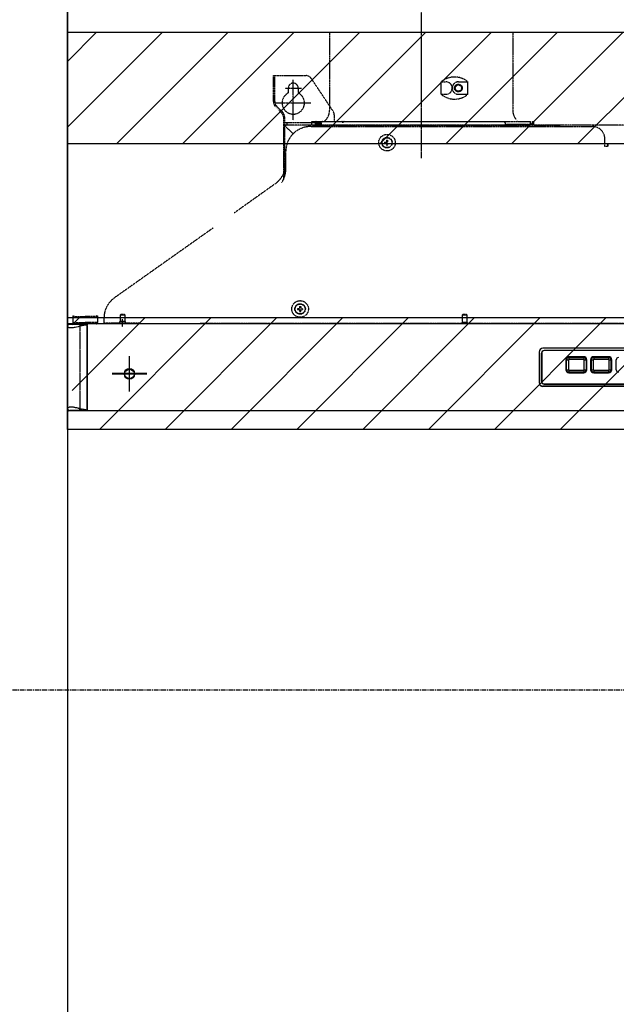
# Model space of a CAD drawing. Units: millimetres. Extents: x -109 to 26472, y -120 to 8859.
# Drawn here: x 15407 to 15888, y 3386 to 4179 of the extents above; entities that cross this region are included whole.
import ezdxf

# ---------------------------------------------------------------- set-up
doc = ezdxf.new("R2010")
doc.units = ezdxf.units.MM
for name, pattern in [('CENTER', [2, 1.25, -0.25, 0.25, -0.25]), ('DASHED', [0.75, 0.5, -0.25]), ('HIDDEN', [0.375, 0.25, -0.125]), ('PHANTOM', [2.5, 1.25, -0.25, 0.25, -0.25, 0.25, -0.25])]:
    doc.linetypes.add(name, pattern=pattern)
doc.layers.get('DEFPOINTS').update_dxf_attribs({"color": 146})
for name, color, linetype in [('111-壁仕上', 3, 'Continuous'), ('150-機器', 8, 'Continuous'), ('166-寸法B', 11, 'Continuous'), ('180-補助', 161, 'Continuous')]:
    doc.layers.add(name, color=color, linetype=linetype)
doc.styles.add('KH001', font='txt')
doc.dimstyles.new('KH1xx030', dxfattribs={"dimscale": 30, "dimtxt": 2, "dimasz": 0.6, "dimexe": 0.3, "dimexo": 1.2, "dimgap": 0.5, "dimtad": 3, "dimdec": 1, "dimdsep": 46, "dimlunit": 6, "dimtxsty": 'KH001', "dimblk": 'DOT', "dimcen": 1, "dimdle": 1, "dimclrd": 256, "dimclre": 256, "dimclrt": 256, "dimadec": 0, "dimazin": 0, "dimtfac": 1, "dimtdec": 1, "dimtix": 1, "dimtmove": 2, "dimatfit": 3, "dimldrblk": 'CLOSEDBLANK', "dimfxl": 1, "dimtolj": 1, "dimtzin": 0, "dimlwd": -1, "dimlwe": -1, "dimarcsym": 0})

# ---------------------------------------------------------------- blocks, each defined once
blk = doc.blocks.new('_Dot')
at = {"color": 0, "linetype": 'ByBlock', "lineweight": -2}
blk.add_line((-0.5, 0), (-1, 0), dxfattribs=at)
at = {"color": 0, "linetype": 'ByBlock', "const_width": 0.5}
blk.add_lwpolyline([(-0.25, 0, 1), (0.25, 0, 1)], format="xyb", close=True, dxfattribs=at)
blk = doc.blocks.new('*D512')
at = {"layer": '166-寸法B', "transparency": 16777216}
for p, q in [((15409.621572, 4569.120669), (14445.675172, 4569.120669)), ((14454.675172, 2187.115899), (14454.675172, 4551.120669)), ((15409.621572, 2169.115899), (14445.675172, 2169.115899))]:
    blk.add_line(p, q, dxfattribs=at)
at = {"layer": 'DEFPOINTS', "color": 0, "transparency": 16777216}
for p in [(14454.675172, 4569.120669), (15445.621572, 4569.120669), (15445.621572, 2169.115899)]:
    blk.add_point(p, dxfattribs=at)
at = {"layer": '166-寸法B', "transparency": 16777216, "xscale": 18, "yscale": 18, "zscale": 18}
for p, rotation in [((14454.675172, 4569.120669), 90), ((14454.675172, 2169.115899), 270)]:
    blk.add_blockref('_Dot', p, dxfattribs=dict(at, rotation=rotation))
at = {"layer": '166-寸法B', "transparency": 16777216, "insert": (14405.868066, 3369.118284), "char_height": 60, "attachment_point": 5, "rotation": 90, "style": 'KH001'}
blk.add_mtext('\\A1;2,400', dxfattribs=at)
blk = doc.blocks.new('_ClosedBlank')
at = {"color": 0, "linetype": 'ByBlock', "lineweight": -2}
for p, q in [((-1, 0.166667), (0, 0)), ((-1, 0.166667), (-1, -0.166667)), ((0, 0), (-1, -0.166667))]:
    blk.add_line(p, q, dxfattribs=at)
blk = doc.blocks.new('*D513')
at = {"layer": '166-寸法B', "transparency": 16777216}
for p, q in [((14963.575172, 3864.115899), (14580.675172, 3864.115899)), ((14589.675172, 3047.115899), (14589.675172, 3846.115899)), ((15409.621572, 3029.115899), (14580.675172, 3029.115899))]:
    blk.add_line(p, q, dxfattribs=at)
at = {"layer": 'DEFPOINTS', "color": 0, "transparency": 16777216}
for p in [(14589.675172, 3864.115899), (14999.575172, 3864.115899), (15445.621572, 3029.115899)]:
    blk.add_point(p, dxfattribs=at)
at = {"layer": '166-寸法B', "transparency": 16777216, "xscale": 18, "yscale": 18, "zscale": 18}
for p, rotation in [((14589.675172, 3864.115899), 90), ((14589.675172, 3029.115899), 270)]:
    blk.add_blockref('_Dot', p, dxfattribs=dict(at, rotation=rotation))
at = {"layer": '166-寸法B', "transparency": 16777216, "insert": (14539.649792, 3446.615899), "char_height": 60, "attachment_point": 5, "rotation": 90, "style": 'KH001'}
blk.add_mtext('\\A1;835(785)', dxfattribs=at)
blk = doc.blocks.new('*D514')
at = {"layer": '166-寸法B', "transparency": 16777216}
for p, q in [((15409.621568, 4564.115899), (14580.675172, 4564.115899)), ((14589.675172, 3882.115899), (14589.675172, 4546.115899)), ((14963.575172, 3864.115899), (14580.675172, 3864.115899))]:
    blk.add_line(p, q, dxfattribs=at)
at = {"layer": 'DEFPOINTS', "color": 0, "transparency": 16777216}
for p in [(14589.675172, 4564.115899), (15445.621568, 4564.115899), (14999.575172, 3864.115899)]:
    blk.add_point(p, dxfattribs=at)
at = {"layer": '166-寸法B', "transparency": 16777216, "xscale": 18, "yscale": 18, "zscale": 18}
for p, rotation in [((14589.675172, 4564.115899), 90), ((14589.675172, 3864.115899), 270)]:
    blk.add_blockref('_Dot', p, dxfattribs=dict(at, rotation=rotation))
at = {"layer": '166-寸法B', "transparency": 16777216, "insert": (14544.675172, 4214.115899), "char_height": 60, "attachment_point": 5, "rotation": 90, "style": 'KH001'}
blk.add_mtext('\\A1;700', dxfattribs=at)
blk = doc.blocks.new('ADR-3A-9017L_S')
at = {"color": 8, "linetype": 'PHANTOM'}
for p, q in [((-449.460518, 67.428736), (-449.828666, 67.800281)), ((-449.264061, 67.281234), (-449.460518, 67.428736)), ((-449.067456, 67.163867), (-449.264061, 67.281234)), ((-448.778373, 67.028608), (-449.067456, 67.163867)), ((-448.467445, 66.917728), (-448.778373, 67.028608)), ((-448.143375, 66.831226), (-448.467445, 66.917728)), ((-447.53949, 66.732805), (-448.143375, 66.831226)), ((-446.899754, 66.7), (-447.53949, 66.732805)), ((-445.384365, 66.831226), (-446.899754, 66.7)), ((-444.585007, 66.970131), (-445.384365, 66.831226)), ((-443.655503, 67.163867), (-444.585007, 66.970131)), ((-442.683619, 67.389046), (-443.655503, 67.163867)), ((-441.374314, 67.705639), (-442.683619, 67.389046)), ((-440.319341, 68.10921), (-441.374314, 67.705639)), ((-439.828676, 68.2), (-440.319341, 68.10921)), ((-439.828676, 69.7), (-439.828676, 68.2)), ((-439.828676, 68.2), (-439.828676, 1.699999)), ((-449.828666, 2.065857), (-449.412477, 2.510957)), ((-449.412477, 2.510957), (-449.067456, 2.736136)), ((-449.067456, 2.736136), (-448.6251, 2.929866)), ((-448.6251, 2.929866), (-448.143375, 3.068775)), ((-448.143375, 3.068775), (-446.899754, 3.200002)), ((-446.899754, 3.200002), (-446.196032, 3.167197)), ((-446.196032, 3.167197), (-445.384365, 3.068775)), ((-445.384365, 3.068775), (-444.865686, 2.982274)), ((-444.865686, 2.982274), (-444.289905, 2.871394)), ((-444.289905, 2.871394), (-443.655503, 2.736136)), ((-443.655503, 2.736136), (-443.141294, 2.618767)), ((-443.141294, 2.618767), (-442.517084, 2.471268)), ((-442.517084, 2.471268), (-441.779566, 2.293631)), ((-441.779566, 2.293631), (-441.444737, 2.211921)), ((-441.444737, 2.211921), (-441.295964, 2.173789)), ((-441.295964, 2.173789), (-440.808845, 1.986869)), ((-440.808845, 1.986869), (-440.319341, 1.790792)), ((-440.319341, 1.790792), (-439.828676, 1.699999)), ((-439.828676, 0.200003), (-439.828676, 1.699999))]:
    blk.add_line(p, q, dxfattribs=at)
at = {"linetype": 'DASHED'}
blk.add_line((-433.500004, 70), (-444.866252, 70), dxfattribs=at)
at = {"linetype": 'Continuous'}
blk.add_line((-449.500006, 0), (-449.199986, 0), dxfattribs=at)
at = {"color": 8, "linetype": 'PHANTOM'}
for centre, radius, start, end in [((-429.819936, 23.795591), 45.518419, 95.558157, 102.702179), ((-427.605727, 59.881698), 59.451751, 258.135701, 263.603956)]:
    blk.add_arc(centre, radius, start, end, dxfattribs=at)
at = {"layer": '150-機器', "color": 161, "linetype": 'CENTER'}
blk.add_line((-165, 476.240281), (-165, 203.635824), dxfattribs=at)
at = {"layer": '150-機器', "linetype": 'HIDDEN'}
for p, q in [((-238.8, 305), (-238.8, 242)), ((-238.8, 305), (-91.2, 305)), ((-91.2, 305), (-91.2, 242)), ((-284.000006, 269.999997), (-257.675921, 269.999997)), ((-284.000006, 266.200006), (-284.000006, 269.999997)), ((-283.000006, 266.200006), (-283.000006, 269.999997)), ((-284.000006, 249.071065), (-284.000006, 266.200006)), ((-283.000006, 249.071065), (-283.000006, 266.200006)), ((-268.000004, 233.999997), (-268.000004, 266.499997)), ((-252.466675, 266.200006), (-253.51567, 267.773498)), ((-235.839751, 241.25962), (-252.466675, 266.200006)), ((-148.9, 255), (-148.9, 265)), ((-148.9, 265), (-145.000001, 265)), ((-135.000001, 265), (-127.3, 265)), ((-127.3, 255), (-127.3, 265)), ((-274.500004, 259.999997), (-261.500004, 259.999997)), ((-272.000004, 259.999997), (-272.000004, 256.062254)), ((-264.000004, 259.999997), (-264.000004, 256.062254)), ((-148.9, 255), (-145.000001, 255)), ((-135.000001, 255), (-127.3, 255)), ((-282.000004, 247.999997), (-254.000004, 247.999997)), ((-277.171579, 239.757356), (-282.242647, 244.828424)), ((-276.464472, 240.464463), (-281.53554, 245.535531)), ((-235.000002, 238.486119), (-235.000002, 232.999994)), ((-276.000006, 236.928929), (-276.000006, 186.221507)), ((-275.000006, 231.999997), (-276.000006, 231.999997)), ((-275.000006, 236.928929), (-275.000006, 220.999992)), ((-250.4, 231.999997), (-275.000006, 231.999997)), ((-273.000002, 229.999997), (-273.000002, 231.999997)), ((-253, 230.6), (-253, 233)), ((-253, 233), (-77, 233)), ((-249.6, 232.999994), (-250.4, 232.999994)), ((-250.4, 232.999994), (-250.4, 230.799994)), ((-249.6, 230.799994), (-249.6, 232.999994)), ((-245.4, 231.999997), (-249.6, 231.999997)), ((-245.4, 230.999997), (-249.6, 230.999997)), ((-245.4, 230.799994), (-249.6, 230.799994)), ((-245.4, 229.999994), (-245.4, 231.999994)), ((-244.4, 232.999994), (-229, 232.999994)), ((-227, 233.000007), (-98.399997, 233.000007)), ((-97.399997, 232.000007), (-97.399997, 230.000007)), ((-97.399997, 230.800006), (-75.2, 230.800007)), ((-77, 230.6), (-77, 233)), ((-75.2, 230.800007), (-75.2, 233.000007)), ((-75.2, 233.000007), (-74.4, 233.000007)), ((-74.4, 233.000007), (-74.4, 230.800007)), ((-275.000006, 229.400001), (-275.000006, 188.694301)), ((-275.000006, 229.400001), (-274.399996, 229.400001)), ((-274.399996, 229.999997), (-274.399996, 229.400001)), ((0, 229.999997), (-274.399996, 229.999997)), ((-274.399996, 229.400001), (-268.142143, 223.142125)), ((-254, 228.999995), (-246.999996, 228.999995)), ((-254, 228.999995), (-27.000001, 228.999995)), ((-252.4, 230), (-77.6, 230)), ((-252.000005, 228.999995), (-247, 228.999995)), ((-74, 229.999997), (-53, 229.999997)), ((-194.5, 216.499997), (-194.5, 215.499997)), ((-194.5, 216.499997), (-193, 216.499997)), ((-194.5, 215.499997), (-193, 215.499997)), ((-193, 217.999997), (-192, 217.999997)), ((-193, 217.999997), (-193, 216.499997)), ((-193, 215.499997), (-193, 213.999997)), ((-192.800002, 216.499997), (-192.800002, 215.499997)), ((-192, 216.499997), (-192.800002, 216.499997)), ((-192, 215.499997), (-192.800002, 215.499997)), ((-192, 217.999997), (-192, 216.499997)), ((-192, 215.499997), (-192, 213.999997)), ((-17.000001, 213.000007), (-17.000001, 219.000004)), ((-15, 214.999996), (-15, 213.000007)), ((0, 214.999996), (-15, 214.999996)), ((-14.5, 214.999996), (-14.5, 213.250004)), ((-274, 194.939317), (-274, 208.999997)), ((-274, 194.939317), (-274, 208.999997)), ((-193, 213.999997), (-192, 213.999997)), ((-14.5, 213.000007), (-17.000001, 213.000007)), ((-14.5, 213.000007), (-14.5, 213.250004)), ((-282.396354, 183.019032), (-315.741266, 159.266492)), ((-332.558931, 147.286785), (-412.103646, 90.980961)), ((-264.5, 82.5), (-264.5, 81.5)), ((-264.5, 82.5), (-263, 82.5)), ((-264.5, 81.5), (-263, 81.5)), ((-263, 84), (-262, 84)), ((-263, 84), (-263, 82.5)), ((-263, 81.5), (-263, 80)), ((-263, 80), (-262, 80)), ((-262, 84), (-262, 82.5)), ((-262, 82.5), (-260.5, 82.5)), ((-262, 81.5), (-262, 80)), ((-262, 81.5), (-260.5, 81.5)), ((-260.5, 82.5), (-260.5, 81.5)), ((-445.599994, 76.5), (-445.599994, 70.8)), ((-445.599994, 76.5), (-444.799994, 76.5)), ((-445.599994, 76), (-435.599994, 76)), ((-444.799994, 76.5), (-444.799994, 76)), ((-425.599994, 76), (-435.599994, 76)), ((-425.599994, 76.5), (-426.399994, 76.5)), ((-426.399994, 76.5), (-426.399994, 76)), ((-425.599994, 76.5), (-425.599994, 70.8)), ((-420.5, 74.691228), (-420.5, 69.999997)), ((-403.19, 71.799997), (-407.81, 71.799997)), ((-407.81, 70.897104), (-407.81, 71.799997)), ((-406.999994, 77.5), (-407.499987, 77.000001)), ((-407.499987, 77.000001), (-407.499987, 71.799997)), ((-406.593878, 77.000001), (-407.499987, 77.000001)), ((-406.320411, 77.5), (-406.999994, 77.5)), ((-403.500009, 77.000001), (-406.593878, 77.000001)), ((-404.000003, 77.5), (-406.320411, 77.5)), ((-405.5, 67.631838), (-405.5, 74.002027)), ((-403.500009, 77.000001), (-404.000003, 77.5)), ((-403.500009, 71.799997), (-403.500009, 77.000001)), ((-403.19, 70.897104), (-403.19, 71.799997)), ((-131.500006, 77.5), (-131.999999, 77.000001)), ((-131.999999, 77.000001), (-131.999999, 71.15)), ((-128.000006, 77.000001), (-131.999999, 77.000001)), ((-128.5, 77.5), (-131.500006, 77.5)), ((-128.000006, 77.000001), (-128.5, 77.5)), ((-128.000006, 71.15), (-128.000006, 77.000001)), ((-444.799994, 71), (-435.599994, 71)), ((-444.799994, 70), (-435.599994, 70)), ((-426.399993, 71), (-435.599994, 71)), ((-426.399993, 70), (-435.599994, 70)), ((-391.504895, 70.499997), (-420.5, 70.499997)), ((-408.207107, 70.499997), (-407.81, 70.897104)), ((-402.792893, 70.499997), (-403.19, 70.897104)), ((-342.999995, 70.5), (0, 70.5)), ((-132.310003, 71.15), (-132.310003, 70.9)), ((-127.690002, 71.15), (-132.310003, 71.15)), ((-127.690002, 70.9), (-127.690002, 71.15))]:
    blk.add_line(p, q, dxfattribs=at)
at = {"layer": '150-機器', "color": 6, "linetype": 'Continuous'}
for p, q in [((-450, 69.5), (-450, 69.2)), ((-450, 69.2), (-450, 68.7)), ((-450, 0.5), (-450, 68.7)), ((-449.828666, 68.2), (-449.828666, 1.699999)), ((-449.500006, 70), (-444.866252, 70)), ((-448.328686, 69.7), (-439.828676, 69.7)), ((-439.828676, 69.7), (-434.228671, 69.7)), ((-434.228671, 69.1), (-434.228671, 69.7)), ((-433.958244, 69.7), (-434.228671, 69.7)), ((-434.228671, 69.1), (-434.228671, 0.799999)), ((-433.999997, 69.5), (-433.999997, 69.2)), ((-433.999997, 68.7), (-433.999997, 69.2)), ((-433.999997, 68.7), (-433.999997, 0.500001)), ((433.500004, 70), (-433.500004, 70)), ((-433.499993, 0), (-449.499994, 0)), ((-439.828676, 0.200003), (-448.328686, 0.200003)), ((-434.228671, 0.200003), (-439.828676, 0.200003)), ((-434.228671, 0.200003), (-434.228671, 0.799999)), ((-434.228671, 0.200003), (-433.899981, 0.200003)), ((433.500004, 0), (-433.499993, 0))]:
    blk.add_line(p, q, dxfattribs=at)
at = {"layer": '150-機器', "linetype": 'Continuous'}
for p, q in [((67.000002, 50.5), (-67.000002, 50.5)), ((-67.000002, 50.281279), (-67.000002, 50.5)), ((67.000002, 50.281279), (-67.000002, 50.281279)), ((66, 48.5), (-66, 48.5)), ((66, 48.4), (-66, 48.4)), ((-70, 47.48854), (-70, 47.269819)), ((-70, 47.269819), (-70, 22.730183)), ((-68.000004, 23.499999), (-68.000004, 46.500001)), ((-67.900002, 46.500001), (-67.900002, 23.499999)), ((-48.500001, 41.000001), (-48.500001, 33)), ((-47.899999, 33), (-47.899999, 41.000001)), ((-47.899999, 41.000001), (-47.558114, 41.000001)), ((-47.558114, 41.000001), (-46.399999, 41.000001)), ((-46.399999, 41.000001), (-46.399999, 33)), ((-34.000002, 43.500001), (-46, 43.500001)), ((-46, 42.9), (-34.000002, 42.9)), ((-46, 42.558115), (-46, 42.9)), ((-46, 42.558115), (-46, 41.4)), ((-34.000002, 41.4), (-46, 41.4)), ((-34.000002, 42.558115), (-34.000002, 42.9)), ((-34.000002, 42.558115), (-34.000002, 41.4)), ((-33.599999, 33), (-33.599999, 41.000001)), ((-33.599999, 41.000001), (-32.441884, 41.000001)), ((-32.441884, 41.000001), (-32.099999, 41.000001)), ((-32.099999, 41.000001), (-32.099999, 33)), ((-31.500001, 33), (-31.500001, 41.000001)), ((-28.5, 41.000001), (-28.5, 33)), ((-27.899999, 33), (-27.899999, 41.000001)), ((-27.899999, 41.000001), (-27.558114, 41.000001)), ((-27.558114, 41.000001), (-26.4, 41.000001)), ((-26.4, 41.000001), (-26.4, 33)), ((-14, 43.500001), (-26.000001, 43.500001)), ((-26.000001, 42.9), (-14, 42.9)), ((-26.000001, 42.558115), (-26.000001, 42.9)), ((-26.000001, 42.558115), (-26.000001, 41.4)), ((-14, 41.4), (-26.000001, 41.4)), ((-14, 42.558115), (-14, 42.9)), ((-14, 42.558115), (-14, 41.4)), ((-13.6, 33), (-13.6, 41.000001)), ((-13.6, 41.000001), (-12.441886, 41.000001)), ((-12.441886, 41.000001), (-12.1, 41.000001)), ((-12.1, 41.000001), (-12.1, 33)), ((-11.5, 33), (-11.5, 41.000001)), ((-7.9, 33), (-7.9, 41.000001)), ((-7.9, 41.000001), (-7.558114, 41.000001)), ((-47.899999, 33), (-47.558114, 33)), ((-47.558114, 33), (-46.399999, 33)), ((-46, 32.600001), (-34.000002, 32.600001)), ((-46, 32.600001), (-46, 31.441886)), ((-34.000002, 32.600001), (-34.000002, 31.441886)), ((-33.599999, 33), (-32.441884, 33)), ((-32.441884, 33), (-32.099999, 33)), ((-27.899999, 33), (-27.558114, 33)), ((-27.558114, 33), (-26.4, 33)), ((-26.000001, 32.600001), (-14, 32.600001)), ((-26.000001, 32.600001), (-26.000001, 31.441886)), ((-14, 32.600001), (-14, 31.441886)), ((-13.6, 33), (-12.441886, 33)), ((-12.441886, 33), (-12.1, 33)), ((-7.9, 33), (-7.558114, 33)), ((-46, 31.100001), (-46, 31.441886)), ((-34.000002, 31.100001), (-46, 31.100001)), ((-46, 30.499998), (-34.000002, 30.499998)), ((-34.000002, 31.100001), (-34.000002, 31.441886)), ((-26.000001, 31.100001), (-26.000001, 31.441886)), ((-14, 31.100001), (-26.000001, 31.100001)), ((-26.000001, 30.499998), (-14, 30.499998)), ((-14, 31.100001), (-14, 31.441886)), ((-70, 22.730183), (-70, 22.51146)), ((67.000002, 19.718722), (-67.000002, 19.718722)), ((-67.000002, 19.499999), (-67.000002, 19.718722)), ((67.000002, 19.499999), (-67.000002, 19.499999)), ((-66, 21.600001), (66, 21.600001)), ((-66, 21.499999), (66, 21.499999))]:
    blk.add_line(p, q, dxfattribs=at)
at = {"layer": '150-機器'}
for p, q in [((-400, 16), (-400, 44)), ((-386, 30), (-414, 30))]:
    blk.add_line(p, q, dxfattribs=at)
at = {"layer": '150-機器', "color": 6, "linetype": 'Continuous'}
blk.add_lwpolyline([(-450, 700), (450, 700), (449.999993, 70.046117), (-450.000004, 70.046117)], close=True, dxfattribs=at)
at = {"layer": '150-機器', "linetype": 'HIDDEN'}
for centre, radius in [((-135, 260), 3.1), ((-135, 260), 2.5), ((-192.5, 215.999997), 6.699747), ((-192.5, 215.999997), 4.224874), ((-192.5, 215.999997), 4), ((-262.5, 82), 6.699747), ((-262.5, 82), 4.224874), ((-262.5, 82), 4)]:
    blk.add_circle(centre, radius, dxfattribs=at)
at = {"layer": '150-機器'}
blk.add_circle((-400, 30), 4, dxfattribs=at)
at = {"layer": '150-機器', "linetype": 'HIDDEN'}
for centre, radius, start, end in [((-257.675921, 264.999997), 5, 33.690068, 90), ((-268.000004, 259.999997), 4, 0, 180), ((-138.1, 252.060047), 16.854743, 50.150801, 129.849199), ((-145, 260), 5, 270, 90), ((-135, 260), 5, 90, 270), ((-268.000004, 247.999997), 9, 116.3878, 63.6122), ((-138.1, 267.939953), 16.854743, 230.150801, 309.849199), ((-278.000006, 249.071065), 6, 180, 225), ((-278.000006, 249.071065), 5, 180, 225), ((-280.000006, 236.928929), 4, 0, 45), ((-280.000006, 236.928929), 5, 0, 45), ((-250, 242), 11.2, 306.527485, 0), ((-240.000002, 238.486119), 5, 0, 33.690068), ((-80, 242), 11.2, 180, 233.472515), ((-252.4, 230.6), 0.6, 180, 270), ((-249.6, 230.799994), 0.8, 180, 270), ((-244.4, 231.999994), 1, 90, 180), ((-229, 231.999994), 1, 0, 90), ((-227, 232.000007), 1, 90, 180), ((-98.399997, 232.000007), 1, 0, 90), ((-77.6, 230.6), 0.6, 270, 0), ((-75.2, 230.800007), 0.8, 270, 0), ((-274.4, 229.4), 0.6, 90, 180), ((-254, 208.999997), 20, 90, 180), ((-27, 219), 10, 0, 90), ((-294, 199.308765), 20, 305.463364, 0), ((-294, 194.939317), 20, 326.920739, 0), ((-294, 194.939317), 20, 326.920739, 0), ((-400.5, 74.691228), 20, 125.463364, 180), ((-444.799994, 71.8), 0.8, 180, 270), ((-426.399994, 71.8), 0.8, 270, 360), ((-444.799994, 70.8), 0.8, 180, 270), ((-426.399994, 70.8), 0.8, 270, 360), ((-132.71, 70.9), 0.4, 270, 0), ((-127.29, 70.9), 0.4, 180, 270)]:
    blk.add_arc(centre, radius, start, end, dxfattribs=at)
at = {"layer": '150-機器', "color": 6, "linetype": 'Continuous'}
for centre, radius, start, end in [((-449.499994, 69.5), 0.5, 90, 180), ((-448.328657, 68.199991), 1.500009, 90.001099, 179.999637), ((-433.499994, 69.5), 0.5, 90, 180), ((-449.499994, 0.5), 0.5, 180, 270), ((-448.328663, 1.700007), 1.500004, 180.000316, 269.999115), ((-433.499993, 0.5), 0.5, 179.999992, 269.999974)]:
    blk.add_arc(centre, radius, start, end, dxfattribs=at)
at = {"layer": '150-機器', "linetype": 'Continuous'}
for centre, radius, start, end in [((-66.994261, 47.494261), 3.005745, 90.10943, 180.109039), ((-66.99426, 47.275538), 3.005746, 90.10945, 180.109019), ((-66, 46.5), 2, 90, 180), ((-66, 46.5), 1.9, 90, 180), ((-46, 41), 2.5, 90, 180), ((-46, 41), 1.9, 90, 180), ((-46, 41), 0.4, 90, 180), ((-34, 41), 2.5, 0, 90), ((-34, 41), 1.9, 0, 90), ((-34, 41), 0.4, 0, 90), ((-26, 41), 2.5, 90, 180), ((-26, 41), 1.9, 90, 180), ((-26, 41), 0.4, 90, 180), ((-14, 41), 2.5, 0, 90), ((-14, 41), 1.9, 0, 90), ((-14, 41), 0.4, 0, 90), ((-6, 41), 1.9, 90, 180), ((-46, 33), 2.5, 180, 270), ((-46, 33), 1.9, 180, 270), ((-46, 33), 0.4, 180, 270), ((-34, 33), 0.4, 270, 0), ((-34, 33), 1.9, 270, 0), ((-34, 33), 2.5, 270, 0), ((-26, 33), 2.5, 180, 270), ((-26, 33), 1.9, 180, 270), ((-26, 33), 0.4, 180, 270), ((-14, 33), 0.4, 270, 0), ((-14, 33), 1.9, 270, 0), ((-14, 33), 2.5, 270, 0), ((-6, 33), 1.9, 180, 270), ((-66.994258, 22.505741), 3.005748, 179.890981, 269.890515), ((-66.994019, 22.724701), 3.005986, 179.895521, 269.885975), ((-66, 23.5), 2, 180, 270), ((-66, 23.5), 1.9, 180, 270)]:
    blk.add_arc(centre, radius, start, end, dxfattribs=at)

msp = doc.modelspace()

# ---------------------------------------------------------------- hatches: boundary and pattern name
at = {"layer": '180-補助'}
h = msp.add_hatch(dxfattribs=at)
h.set_pattern_fill('ANSI31', color=13, scale=300, style=0)
h.set_pattern_definition([(45, (-149415.523, 40597.7), (-26.516504, 26.516504), [])])
h.paths.add_polyline_path([(15445.62157, 4169.12067), (16349.62157, 4169.12067), (16349.62157, 4079.12067), (15445.62157, 4079.12067)])
h = msp.add_hatch(dxfattribs=at)
h.set_pattern_fill('ANSI31', color=13, scale=300, style=0)
h.set_pattern_definition([(45, (-149411.523, 40597.7), (-26.516504, 26.516504), [])])
h.paths.add_polyline_path([(15449.62157, 3939.12067), (16353.62158, 3939.12067), (16353.62157, 3849.12067), (15449.62157, 3849.12067)])

# ---------------------------------------------------------------- linework, layer by layer
at = {"layer": '111-壁仕上', "ltscale": 2}
msp.add_line((15445.62157, 4569.12067), (15445.62157, 2169.12067), dxfattribs=at)
at = {"layer": '150-機器'}
for p, q in [((15495.62157, 3879.52067), (15495.62157, 3907.52067)), ((15509.62157, 3893.52067), (15481.62157, 3893.52067))]:
    msp.add_line(p, q, dxfattribs=at)
msp.add_circle((15495.62157, 3893.52067), 4, dxfattribs=at)
at = {"layer": '180-補助', "linetype": 'CENTER', "ltscale": 3}
msp.add_lwpolyline([(16527.56221, 4514.05987), (16529.06084, 3839.02438, -0.414214), (16329.06084, 3639.02438), (15000.91029, 3639.02438, -0.414214), (14800.91029, 3839.02438), (14800.91029, 5168.05891, -0.414214), (15000.91029, 5368.05891), (16329.06084, 5368.05891, -0.305566), (16529.06084, 5221.03537), (16529.06084, 5221.03537)], format="xyb", dxfattribs=at)
at = {"layer": '180-補助', "color": 13}
for points in [[(15445.62157, 4169.12067), (16349.62157, 4169.12067), (16349.62157, 4079.12067), (15445.62157, 4079.12067)], [(15445.62157, 3939.12067), (16349.62157, 3939.12067), (16349.62157, 3849.12067), (15445.62157, 3849.12067)]]:
    msp.add_lwpolyline(points, close=True, dxfattribs=at)

# ---------------------------------------------------------------- block references
at = {"layer": '150-機器'}
msp.add_blockref('ADR-3A-9017L_S', (15895.62157, 3864.12067), dxfattribs=at)

# ---------------------------------------------------------------- dimensions: what is measured, and where the dimension line sits
at = {"layer": '166-寸法B'}
dim = msp.add_linear_dim(base=(14454.67517, 4569.12067), p1=(15445.62157, 2169.1159), p2=(15445.62157, 4569.12067), angle=90, dimstyle='KH1xx030', dxfattribs=at)
dim.commit()
dim.dimension.update_dxf_attribs({"geometry": '*D512', "text_midpoint": (14405.86807, 3369.11828)})
for base, p1, p2, override, picture, middle in [((14589.67517, 4564.1159), (14999.57517, 3864.1159), (15445.62157, 4564.1159), {"dimpost": ''}, '*D514', (14544.67517, 4214.1159)), ((14589.67517, 3864.1159), (15445.62157, 3029.1159), (14999.57517, 3864.1159), {"dimpost": '(785)'}, '*D513', (14539.64979, 3446.6159))]:
    dim = msp.add_linear_dim(base=base, p1=p1, p2=p2, angle=90, dimstyle='KH1xx030', override=override, dxfattribs=at)
    dim.commit()
    dim.dimension.update_dxf_attribs({"geometry": picture, "text_midpoint": middle})

doc.saveas('drawing.dxf')
